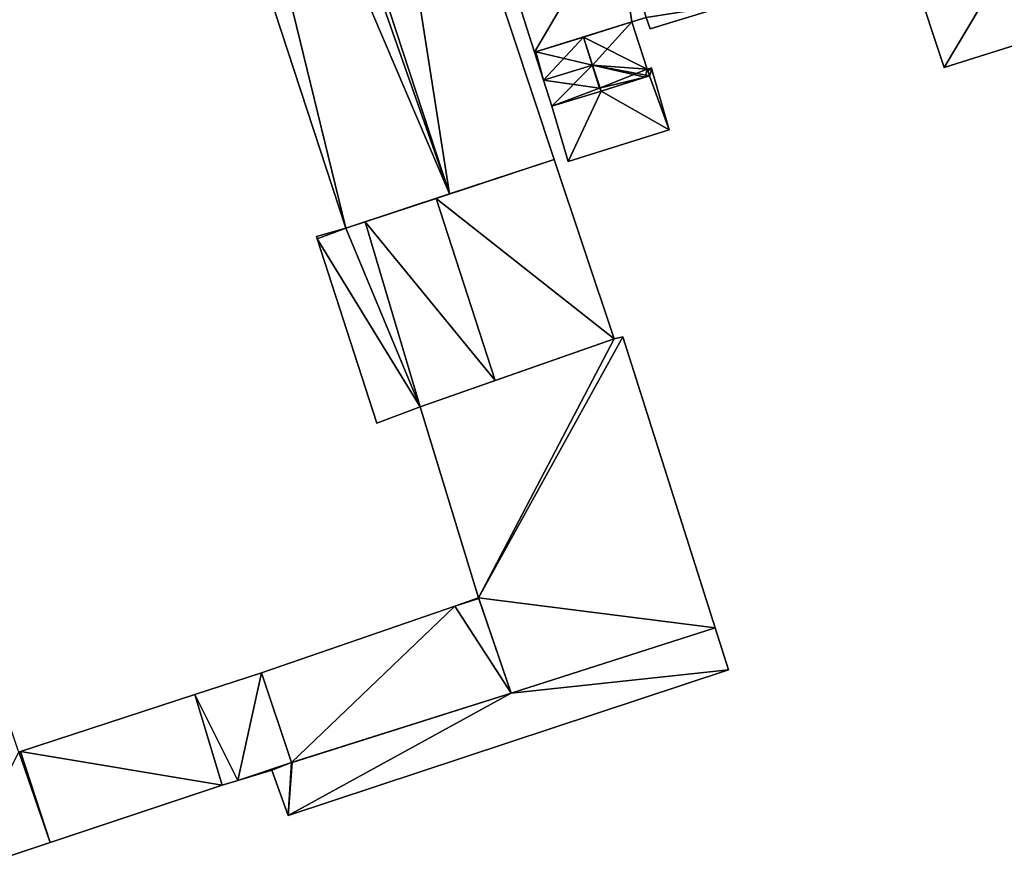
# Model space of a CAD drawing. Units: metres. Extents: x 73117 to 73765, y 352484 to 353000.
# Drawn here: x 73602 to 73654, y 352502 to 352547 of the extents above; entities that cross this region are included whole.
import ezdxf

# ---------------------------------------------------------------- set-up
doc = ezdxf.new("R2010")
doc.units = ezdxf.units.M
for name, color, linetype in [('FacadeFaces', 253, 'Continuous'), ('FloorBoundary', 4, 'Continuous'), ('FloorFaces', 253, 'Continuous'), ('OuterEaves', 4, 'Continuous'), ('RoofFaces', 24, 'Continuous'), ('RoofLines', 2, 'Continuous')]:
    doc.layers.add(name, color=color, linetype=linetype)

msp = doc.modelspace()

# ---------------------------------------------------------------- linework, layer by layer
at = {"layer": 'FacadeFaces'}
for points in [[(73630.347, 352539.301, 258.832), (73619.357, 352572.465, 255.147), (73619.357, 352572.465, 258.863), (73630.347, 352539.301, 258.832)], [(73630.347, 352539.301, 255.147), (73619.357, 352572.465, 255.147), (73630.347, 352539.301, 258.832), (73630.347, 352539.301, 255.147)], [(73608.467, 352568.975, 258.846), (73619.378, 352535.678, 255.147), (73619.378, 352535.678, 258.846), (73608.467, 352568.975, 258.846)], [(73608.467, 352568.975, 255.147), (73619.378, 352535.678, 255.147), (73608.467, 352568.975, 258.846), (73608.467, 352568.975, 255.147)], [(73625.947, 352555.52, 258.133), (73629.318, 352544.942, 255.208), (73629.318, 352544.942, 258.133), (73625.947, 352555.52, 258.133)], [(73625.947, 352555.52, 255.208), (73629.318, 352544.942, 255.208), (73625.947, 352555.52, 258.133), (73625.947, 352555.52, 255.208)], [(73647.772, 352553.568, 259.583), (73647.772, 352553.568, 255.125), (73650.895, 352544.14, 259.565), (73647.772, 352553.568, 259.583)], [(73647.772, 352553.568, 255.125), (73650.895, 352544.14, 255.125), (73650.895, 352544.14, 259.565), (73647.772, 352553.568, 255.125)], [(73650.895, 352544.14, 259.565), (73661.885, 352547.607, 255.125), (73661.885, 352547.607, 262.096), (73650.895, 352544.14, 259.565)], [(73650.895, 352544.14, 259.565), (73650.895, 352544.14, 255.125), (73661.885, 352547.607, 255.125), (73650.895, 352544.14, 259.565)], [(73635.409, 352546.182, 258.429), (73635.409, 352546.182, 255.25), (73639.666, 352547.481, 257.921), (73635.409, 352546.182, 258.429)], [(73635.409, 352546.182, 255.25), (73639.666, 352547.481, 255.25), (73639.666, 352547.481, 257.921), (73635.409, 352546.182, 255.25)], [(73629.318, 352544.942, 258.133), (73634.443, 352546.542, 255.208), (73634.443, 352546.542, 258.133), (73629.318, 352544.942, 258.133)], [(73629.318, 352544.942, 255.208), (73634.443, 352546.542, 255.208), (73629.318, 352544.942, 258.133), (73629.318, 352544.942, 255.208)], [(73634.443, 352546.542, 257.981), (73631.888, 352545.744, 255.388), (73631.888, 352545.744, 258.142), (73634.443, 352546.542, 257.981)], [(73634.443, 352546.542, 255.388), (73631.888, 352545.744, 255.388), (73634.443, 352546.542, 257.981), (73634.443, 352546.542, 255.388)], [(73634.443, 352546.542, 258.133), (73634.443, 352546.542, 255.208), (73635.2, 352546.78, 258.133), (73634.443, 352546.542, 258.133)], [(73635.2, 352546.78, 258.133), (73634.443, 352546.542, 255.208), (73635.2, 352546.78, 255.208), (73635.2, 352546.78, 258.133)], [(73635.254, 352544.053, 257.98), (73634.443, 352546.542, 255.388), (73634.443, 352546.542, 257.981), (73635.254, 352544.053, 257.98)], [(73635.254, 352544.053, 255.388), (73634.443, 352546.542, 255.388), (73635.254, 352544.053, 257.98), (73635.254, 352544.053, 255.388)], [(73635.2, 352546.78, 258.432), (73635.2, 352546.78, 255.25), (73635.409, 352546.182, 258.429), (73635.2, 352546.78, 258.432)], [(73635.409, 352546.182, 258.429), (73635.2, 352546.78, 255.25), (73635.409, 352546.182, 255.25), (73635.409, 352546.182, 258.429)], [(73631.888, 352545.744, 258.142), (73631.888, 352545.744, 255.388), (73629.385, 352544.963, 257.984), (73631.888, 352545.744, 258.142)], [(73629.385, 352544.963, 257.984), (73631.888, 352545.744, 255.388), (73629.385, 352544.963, 255.388), (73629.385, 352544.963, 257.984)], [(73629.385, 352544.963, 257.984), (73629.318, 352544.942, 255.388), (73629.318, 352544.942, 257.984), (73629.385, 352544.963, 257.984)], [(73629.385, 352544.963, 255.388), (73629.318, 352544.942, 255.388), (73629.385, 352544.963, 257.984), (73629.385, 352544.963, 255.388)], [(73629.318, 352544.942, 257.984), (73629.788, 352543.47, 255.388), (73629.788, 352543.47, 258.142), (73629.318, 352544.942, 257.984)], [(73629.318, 352544.942, 255.388), (73629.788, 352543.47, 255.388), (73629.318, 352544.942, 257.984), (73629.318, 352544.942, 255.388)], [(73635.472, 352544.129, 258.519), (73635.254, 352544.053, 255.302), (73635.254, 352544.053, 258.525), (73635.472, 352544.129, 258.519)], [(73635.472, 352544.129, 255.302), (73635.254, 352544.053, 255.302), (73635.472, 352544.129, 258.519), (73635.472, 352544.129, 255.302)], [(73635.254, 352544.053, 258.525), (73635.281, 352543.976, 255.302), (73635.281, 352543.976, 258.595), (73635.254, 352544.053, 258.525)], [(73635.254, 352544.053, 255.302), (73635.281, 352543.976, 255.302), (73635.254, 352544.053, 258.525), (73635.254, 352544.053, 255.302)], [(73635.375, 352543.703, 257.979), (73635.254, 352544.053, 255.388), (73635.254, 352544.053, 257.98), (73635.375, 352543.703, 257.979)], [(73635.375, 352543.703, 255.388), (73635.254, 352544.053, 255.388), (73635.375, 352543.703, 257.979), (73635.375, 352543.703, 255.388)], [(73635.281, 352543.976, 258.595), (73635.375, 352543.703, 255.302), (73635.375, 352543.703, 258.841), (73635.281, 352543.976, 258.595)], [(73635.281, 352543.976, 255.302), (73635.375, 352543.703, 255.302), (73635.281, 352543.976, 258.595), (73635.281, 352543.976, 255.302)], [(73635.496, 352544.043, 258.595), (73635.496, 352544.043, 255.302), (73635.472, 352544.129, 258.519), (73635.496, 352544.043, 258.595)], [(73635.472, 352544.129, 258.519), (73635.496, 352544.043, 255.302), (73635.472, 352544.129, 255.302), (73635.472, 352544.129, 258.519)], [(73636.398, 352540.855, 261.424), (73636.398, 352540.855, 255.302), (73635.496, 352544.043, 258.595), (73636.398, 352540.855, 261.424)], [(73636.398, 352540.855, 255.302), (73635.496, 352544.043, 255.302), (73635.496, 352544.043, 258.595), (73636.398, 352540.855, 255.302)], [(73629.788, 352543.47, 258.142), (73629.788, 352543.47, 255.388), (73630.223, 352542.104, 257.996), (73629.788, 352543.47, 258.142)], [(73629.788, 352543.47, 255.388), (73630.223, 352542.104, 255.388), (73630.223, 352542.104, 257.996), (73629.788, 352543.47, 255.388)], [(73635.375, 352543.703, 258.841), (73632.827, 352542.891, 255.302), (73632.827, 352542.891, 258.851), (73635.375, 352543.703, 258.841)], [(73635.375, 352543.703, 255.302), (73632.827, 352542.891, 255.302), (73635.375, 352543.703, 258.841), (73635.375, 352543.703, 255.302)], [(73632.827, 352542.891, 257.993), (73635.134, 352543.626, 255.388), (73635.134, 352543.626, 257.995), (73632.827, 352542.891, 257.993)], [(73632.827, 352542.891, 255.388), (73635.134, 352543.626, 255.388), (73632.827, 352542.891, 257.993), (73632.827, 352542.891, 255.388)], [(73635.134, 352543.626, 257.995), (73635.134, 352543.626, 255.388), (73635.375, 352543.703, 257.979), (73635.134, 352543.626, 257.995)], [(73635.134, 352543.626, 255.388), (73635.375, 352543.703, 255.388), (73635.375, 352543.703, 257.979), (73635.134, 352543.626, 255.388)], [(73632.73, 352543.049, 258.697), (73630.223, 352542.104, 255.302), (73630.223, 352542.104, 258.825), (73632.73, 352543.049, 258.697)], [(73632.73, 352543.049, 255.302), (73630.223, 352542.104, 255.302), (73632.73, 352543.049, 258.697), (73632.73, 352543.049, 255.302)], [(73630.223, 352542.104, 257.996), (73632.73, 352543.049, 255.388), (73632.73, 352543.049, 258.012), (73630.223, 352542.104, 257.996)], [(73630.223, 352542.104, 255.388), (73632.73, 352543.049, 255.388), (73630.223, 352542.104, 257.996), (73630.223, 352542.104, 255.388)], [(73632.827, 352542.891, 258.851), (73632.827, 352542.891, 255.302), (73632.73, 352543.049, 258.697), (73632.827, 352542.891, 258.851)], [(73632.827, 352542.891, 255.302), (73632.73, 352543.049, 255.302), (73632.73, 352543.049, 258.697), (73632.827, 352542.891, 255.302)], [(73632.73, 352543.049, 258.012), (73632.73, 352543.049, 255.388), (73632.827, 352542.891, 257.993), (73632.73, 352543.049, 258.012)], [(73632.73, 352543.049, 255.388), (73632.827, 352542.891, 255.388), (73632.827, 352542.891, 257.993), (73632.73, 352543.049, 255.388)], [(73630.223, 352542.104, 258.825), (73631.083, 352539.185, 255.302), (73631.083, 352539.185, 261.424), (73630.223, 352542.104, 258.825)], [(73630.223, 352542.104, 255.302), (73631.083, 352539.185, 255.302), (73630.223, 352542.104, 258.825), (73630.223, 352542.104, 255.302)], [(73631.083, 352539.185, 261.424), (73636.398, 352540.855, 255.302), (73636.398, 352540.855, 261.424), (73631.083, 352539.185, 261.424)], [(73631.083, 352539.185, 255.302), (73636.398, 352540.855, 255.302), (73631.083, 352539.185, 261.424), (73631.083, 352539.185, 255.302)], [(73630.347, 352539.301, 259.286), (73624.125, 352537.246, 255.106), (73624.125, 352537.246, 261.123), (73630.347, 352539.301, 259.286)], [(73630.347, 352539.301, 255.106), (73624.125, 352537.246, 255.106), (73630.347, 352539.301, 259.286), (73630.347, 352539.301, 255.106)], [(73624.838, 352537.481, 260.408), (73624.838, 352537.481, 255.147), (73630.347, 352539.301, 258.832), (73624.838, 352537.481, 260.408)], [(73624.838, 352537.481, 255.147), (73630.347, 352539.301, 255.147), (73630.347, 352539.301, 258.832), (73624.838, 352537.481, 255.147)], [(73633.499, 352529.837, 259.263), (73630.347, 352539.301, 255.106), (73630.347, 352539.301, 259.286), (73633.499, 352529.837, 259.263)], [(73633.499, 352529.837, 255.106), (73630.347, 352539.301, 255.106), (73633.499, 352529.837, 259.263), (73633.499, 352529.837, 255.106)], [(73619.378, 352535.678, 258.846), (73624.838, 352537.481, 255.147), (73624.838, 352537.481, 260.408), (73619.378, 352535.678, 258.846)], [(73619.378, 352535.678, 255.147), (73624.838, 352537.481, 255.147), (73619.378, 352535.678, 258.846), (73619.378, 352535.678, 255.147)], [(73624.125, 352537.246, 261.123), (73624.125, 352537.246, 255.106), (73620.397, 352536.015, 260.022), (73624.125, 352537.246, 261.123)], [(73624.125, 352537.246, 255.106), (73620.397, 352536.015, 255.106), (73620.397, 352536.015, 260.022), (73624.125, 352537.246, 255.106)], [(73619.378, 352535.678, 259.722), (73619.378, 352535.678, 255.106), (73617.825, 352535.229, 259.269), (73619.378, 352535.678, 259.722)], [(73617.825, 352535.229, 259.269), (73619.378, 352535.678, 255.106), (73617.825, 352535.229, 255.106), (73617.825, 352535.229, 259.269)], [(73620.397, 352536.015, 260.022), (73620.397, 352536.015, 255.106), (73619.378, 352535.678, 259.722), (73620.397, 352536.015, 260.022)], [(73620.397, 352536.015, 255.106), (73619.378, 352535.678, 255.106), (73619.378, 352535.678, 259.722), (73620.397, 352536.015, 255.106)], [(73617.825, 352535.229, 259.269), (73617.862, 352535.115, 255.106), (73617.862, 352535.115, 259.269), (73617.825, 352535.229, 259.269)], [(73617.825, 352535.229, 255.106), (73617.862, 352535.115, 255.106), (73617.825, 352535.229, 259.269), (73617.825, 352535.229, 255.106)], [(73617.862, 352535.115, 259.269), (73621.005, 352525.404, 255.106), (73621.005, 352525.404, 259.269), (73617.862, 352535.115, 259.269)], [(73617.862, 352535.115, 255.106), (73621.005, 352525.404, 255.106), (73617.862, 352535.115, 259.269), (73617.862, 352535.115, 255.106)], [(73633.967, 352529.957, 259.389), (73633.499, 352529.837, 254.933), (73633.499, 352529.837, 259.389), (73633.967, 352529.957, 259.389)], [(73633.967, 352529.957, 254.933), (73633.499, 352529.837, 254.933), (73633.967, 352529.957, 259.389), (73633.967, 352529.957, 254.933)], [(73638.832, 352514.623, 259.389), (73633.967, 352529.957, 254.933), (73633.967, 352529.957, 259.389), (73638.832, 352514.623, 259.389)], [(73638.832, 352514.623, 254.933), (73633.967, 352529.957, 254.933), (73638.832, 352514.623, 259.389), (73638.832, 352514.623, 254.933)], [(73633.499, 352529.837, 259.389), (73623.288, 352526.258, 254.933), (73623.288, 352526.258, 259.389), (73633.499, 352529.837, 259.389)], [(73633.499, 352529.837, 254.933), (73623.288, 352526.258, 254.933), (73633.499, 352529.837, 259.389), (73633.499, 352529.837, 254.933)], [(73627.234, 352527.641, 261.123), (73627.234, 352527.641, 255.106), (73633.499, 352529.837, 259.263), (73627.234, 352527.641, 261.123)], [(73627.234, 352527.641, 255.106), (73633.499, 352529.837, 255.106), (73633.499, 352529.837, 259.263), (73627.234, 352527.641, 255.106)], [(73623.288, 352526.258, 259.951), (73627.234, 352527.641, 255.106), (73627.234, 352527.641, 261.123), (73623.288, 352526.258, 259.951)], [(73623.288, 352526.258, 255.106), (73627.234, 352527.641, 255.106), (73623.288, 352526.258, 259.951), (73623.288, 352526.258, 255.106)], [(73621.005, 352525.404, 259.269), (73623.288, 352526.258, 255.106), (73623.288, 352526.258, 259.951), (73621.005, 352525.404, 259.269)], [(73621.005, 352525.404, 255.106), (73623.288, 352526.258, 255.106), (73621.005, 352525.404, 259.269), (73621.005, 352525.404, 255.106)], [(73623.288, 352526.258, 259.389), (73626.368, 352516.198, 254.933), (73626.368, 352516.198, 259.389), (73623.288, 352526.258, 259.389)], [(73623.288, 352526.258, 254.933), (73626.368, 352516.198, 254.933), (73623.288, 352526.258, 259.389), (73623.288, 352526.258, 254.933)], [(73626.368, 352516.198, 261.613), (73625.109, 352515.764, 254.967), (73625.109, 352515.764, 261.619), (73626.368, 352516.198, 261.613)], [(73626.368, 352516.198, 254.967), (73625.109, 352515.764, 254.967), (73626.368, 352516.198, 261.613), (73626.368, 352516.198, 254.967)], [(73626.368, 352516.198, 259.389), (73626.368, 352516.198, 254.933), (73628.08, 352511.169, 259.389), (73626.368, 352516.198, 259.389)], [(73628.08, 352511.169, 259.389), (73626.368, 352516.198, 254.933), (73628.08, 352511.169, 254.933), (73628.08, 352511.169, 259.389)], [(73626.379, 352516.165, 261.619), (73626.379, 352516.165, 254.967), (73626.368, 352516.198, 261.613), (73626.379, 352516.165, 261.619)], [(73626.379, 352516.165, 254.967), (73626.368, 352516.198, 254.967), (73626.368, 352516.198, 261.613), (73626.379, 352516.165, 254.967)], [(73628.08, 352511.169, 262.57), (73628.08, 352511.169, 254.967), (73626.379, 352516.165, 261.619), (73628.08, 352511.169, 262.57)], [(73628.08, 352511.169, 254.967), (73626.379, 352516.165, 254.967), (73626.379, 352516.165, 261.619), (73628.08, 352511.169, 254.967)], [(73625.109, 352515.764, 261.619), (73614.934, 352512.253, 254.967), (73614.934, 352512.253, 261.671), (73625.109, 352515.764, 261.619)], [(73625.109, 352515.764, 261.619), (73625.109, 352515.764, 254.967), (73614.934, 352512.253, 254.967), (73625.109, 352515.764, 261.619)], [(73628.08, 352511.169, 259.389), (73638.832, 352514.623, 254.933), (73638.832, 352514.623, 259.389), (73628.08, 352511.169, 259.389)], [(73628.08, 352511.169, 254.933), (73638.832, 352514.623, 254.933), (73628.08, 352511.169, 259.389), (73628.08, 352511.169, 254.933)], [(73638.832, 352514.623, 262.568), (73638.832, 352514.623, 254.873), (73628.08, 352511.169, 262.556), (73638.832, 352514.623, 262.568)], [(73638.832, 352514.623, 254.873), (73628.08, 352511.169, 254.873), (73628.08, 352511.169, 262.556), (73638.832, 352514.623, 254.873)], [(73639.535, 352512.403, 262.976), (73639.535, 352512.403, 254.873), (73638.832, 352514.623, 262.568), (73639.535, 352512.403, 262.976)], [(73639.535, 352512.403, 254.873), (73638.832, 352514.623, 254.873), (73638.832, 352514.623, 262.568), (73639.535, 352512.403, 254.873)], [(73616.326, 352504.728, 262.987), (73616.326, 352504.728, 254.873), (73639.535, 352512.403, 262.976), (73616.326, 352504.728, 262.987)], [(73616.326, 352504.728, 254.873), (73639.535, 352512.403, 254.873), (73639.535, 352512.403, 262.976), (73616.326, 352504.728, 254.873)], [(73614.934, 352512.253, 261.658), (73614.934, 352512.253, 254.873), (73611.414, 352511.108, 261.656), (73614.934, 352512.253, 261.658)], [(73611.414, 352511.108, 261.656), (73614.934, 352512.253, 254.873), (73611.414, 352511.108, 254.873), (73611.414, 352511.108, 261.656)], [(73616.504, 352507.515, 262.532), (73616.504, 352507.515, 254.873), (73614.934, 352512.253, 261.658), (73616.504, 352507.515, 262.532)], [(73616.504, 352507.515, 254.873), (73614.934, 352512.253, 254.873), (73614.934, 352512.253, 261.658), (73616.504, 352507.515, 254.873)], [(73614.934, 352512.253, 261.671), (73616.504, 352507.515, 254.967), (73616.504, 352507.515, 262.57), (73614.934, 352512.253, 261.671)], [(73614.934, 352512.253, 254.967), (73616.504, 352507.515, 254.967), (73614.934, 352512.253, 261.671), (73614.934, 352512.253, 254.967)], [(73611.414, 352511.108, 262.121), (73611.414, 352511.108, 255.135), (73602.239, 352508.109, 262.116), (73611.414, 352511.108, 262.121)], [(73611.414, 352511.108, 255.135), (73602.239, 352508.109, 255.135), (73602.239, 352508.109, 262.116), (73611.414, 352511.108, 255.135)], [(73612.863, 352506.331, 262.598), (73612.863, 352506.331, 255.135), (73611.414, 352511.108, 262.121), (73612.863, 352506.331, 262.598)], [(73612.863, 352506.331, 255.135), (73611.414, 352511.108, 255.135), (73611.414, 352511.108, 262.121), (73612.863, 352506.331, 255.135)], [(73611.414, 352511.108, 261.656), (73612.863, 352506.331, 254.873), (73612.863, 352506.331, 262.531), (73611.414, 352511.108, 261.656)], [(73611.414, 352511.108, 254.873), (73612.863, 352506.331, 254.873), (73611.414, 352511.108, 261.656), (73611.414, 352511.108, 254.873)], [(73616.504, 352507.515, 262.57), (73628.08, 352511.169, 254.967), (73628.08, 352511.169, 262.57), (73616.504, 352507.515, 262.57)], [(73616.504, 352507.515, 254.967), (73628.08, 352511.169, 254.967), (73616.504, 352507.515, 262.57), (73616.504, 352507.515, 254.967)], [(73628.08, 352511.169, 262.556), (73628.08, 352511.169, 254.873), (73616.545, 352507.528, 262.532), (73628.08, 352511.169, 262.556)], [(73628.08, 352511.169, 254.873), (73616.545, 352507.528, 254.873), (73616.545, 352507.528, 262.532), (73628.08, 352511.169, 254.873)], [(73602.239, 352508.109, 262.116), (73602.144, 352508.078, 255.135), (73602.144, 352508.078, 262.117), (73602.239, 352508.109, 262.116)], [(73602.239, 352508.109, 255.135), (73602.144, 352508.078, 255.135), (73602.239, 352508.109, 262.116), (73602.239, 352508.109, 255.135)], [(73613.678, 352506.576, 262.534), (73615.467, 352507.114, 254.873), (73615.467, 352507.114, 262.543), (73613.678, 352506.576, 262.534)], [(73613.678, 352506.576, 254.873), (73615.467, 352507.114, 254.873), (73613.678, 352506.576, 262.534), (73613.678, 352506.576, 254.873)], [(73615.467, 352507.114, 262.543), (73616.326, 352504.728, 254.873), (73616.326, 352504.728, 262.987), (73615.467, 352507.114, 262.543)], [(73615.467, 352507.114, 254.873), (73616.326, 352504.728, 254.873), (73615.467, 352507.114, 262.543), (73615.467, 352507.114, 254.873)], [(73616.545, 352507.528, 262.532), (73616.545, 352507.528, 254.873), (73616.504, 352507.515, 262.532), (73616.545, 352507.528, 262.532)], [(73616.545, 352507.528, 254.873), (73616.504, 352507.515, 254.873), (73616.504, 352507.515, 262.532), (73616.545, 352507.528, 254.873)], [(73612.863, 352506.331, 262.531), (73613.678, 352506.576, 254.873), (73613.678, 352506.576, 262.534), (73612.863, 352506.331, 262.531)], [(73612.863, 352506.331, 254.873), (73613.678, 352506.576, 254.873), (73612.863, 352506.331, 262.531), (73612.863, 352506.331, 254.873)], [(73603.803, 352503.306, 262.598), (73612.863, 352506.331, 255.135), (73612.863, 352506.331, 262.598), (73603.803, 352503.306, 262.598)], [(73603.803, 352503.306, 255.135), (73612.863, 352506.331, 255.135), (73603.803, 352503.306, 262.598), (73603.803, 352503.306, 255.135)], [(73598.94, 352501.683, 262.598), (73603.803, 352503.306, 255.135), (73603.803, 352503.306, 262.598), (73598.94, 352501.683, 262.598)], [(73598.94, 352501.683, 255.135), (73603.803, 352503.306, 255.135), (73598.94, 352501.683, 262.598), (73598.94, 352501.683, 255.135)]]:
    msp.add_3dface(points, dxfattribs=at)
at = {"layer": 'FloorBoundary'}
for points in [[(73608.442, 352569.05, 255.147), (73608.467, 352568.975, 255.147), (73619.378, 352535.678, 255.147), (73624.838, 352537.481, 255.147), (73630.347, 352539.301, 255.147), (73619.357, 352572.465, 255.147), (73613.93, 352570.767, 255.147), (73613.21, 352570.542, 255.147), (73611.034, 352569.861, 255.147), (73608.442, 352569.05, 255.147)], [(73635.2, 352546.78, 255.208), (73633.585, 352552.216, 255.208), (73632.023, 352557.473, 255.208), (73625.947, 352555.52, 255.208), (73629.318, 352544.942, 255.208), (73634.443, 352546.542, 255.208), (73635.2, 352546.78, 255.208)], [(73661.885, 352547.607, 255.125), (73658.64, 352557.132, 255.125), (73647.772, 352553.568, 255.125), (73650.895, 352544.14, 255.125), (73661.885, 352547.607, 255.125)], [(73635.409, 352546.182, 255.25), (73639.666, 352547.481, 255.25), (73637.824, 352553.383, 255.25), (73633.585, 352552.216, 255.25), (73635.2, 352546.78, 255.25), (73635.409, 352546.182, 255.25)], [(73629.385, 352544.963, 255.388), (73629.318, 352544.942, 255.388), (73629.788, 352543.47, 255.388), (73630.223, 352542.104, 255.388), (73632.73, 352543.049, 255.388), (73632.827, 352542.891, 255.388), (73635.134, 352543.626, 255.388), (73635.375, 352543.703, 255.388), (73635.254, 352544.053, 255.388), (73634.443, 352546.542, 255.388), (73631.888, 352545.744, 255.388), (73629.385, 352544.963, 255.388)], [(73635.472, 352544.129, 255.302), (73635.254, 352544.053, 255.302), (73635.281, 352543.976, 255.302), (73635.375, 352543.703, 255.302), (73632.827, 352542.891, 255.302), (73632.73, 352543.049, 255.302), (73630.223, 352542.104, 255.302), (73631.083, 352539.185, 255.302), (73636.398, 352540.855, 255.302), (73635.496, 352544.043, 255.302), (73635.472, 352544.129, 255.302)], [(73617.825, 352535.229, 255.106), (73617.862, 352535.115, 255.106), (73621.005, 352525.404, 255.106), (73623.288, 352526.258, 255.106), (73627.234, 352527.641, 255.106), (73633.499, 352529.837, 255.106), (73630.347, 352539.301, 255.106), (73624.125, 352537.246, 255.106), (73620.397, 352536.015, 255.106), (73619.378, 352535.678, 255.106), (73617.825, 352535.229, 255.106)], [(73628.08, 352511.169, 254.933), (73638.832, 352514.623, 254.933), (73633.967, 352529.957, 254.933), (73633.499, 352529.837, 254.933), (73623.288, 352526.258, 254.933), (73626.368, 352516.198, 254.933), (73628.08, 352511.169, 254.933)], [(73614.934, 352512.253, 254.967), (73616.504, 352507.515, 254.967), (73628.08, 352511.169, 254.967), (73626.379, 352516.165, 254.967), (73626.368, 352516.198, 254.967), (73625.109, 352515.764, 254.967), (73614.934, 352512.253, 254.967)], [(73597.54, 352514.386, 255.135), (73595.079, 352513.546, 255.135), (73597.35, 352506.57, 255.135), (73598.94, 352501.683, 255.135), (73603.803, 352503.306, 255.135), (73612.863, 352506.331, 255.135), (73611.414, 352511.108, 255.135), (73602.239, 352508.109, 255.135), (73602.144, 352508.078, 255.135), (73602.116, 352508.161, 255.135), (73600.227, 352513.777, 255.135), (73597.944, 352513.035, 255.135), (73597.54, 352514.386, 255.135)], [(73611.414, 352511.108, 254.873), (73612.863, 352506.331, 254.873), (73613.678, 352506.576, 254.873), (73615.467, 352507.114, 254.873), (73616.326, 352504.728, 254.873), (73639.535, 352512.403, 254.873), (73638.832, 352514.623, 254.873), (73628.08, 352511.169, 254.873), (73616.545, 352507.528, 254.873), (73616.504, 352507.515, 254.873), (73614.934, 352512.253, 254.873), (73611.414, 352511.108, 254.873)]]:
    msp.add_polyline3d(points, dxfattribs=at)
at = {"layer": 'FloorFaces'}
for points in [[(73624.838, 352537.481, 255.147), (73613.93, 352570.767, 255.147), (73619.357, 352572.465, 255.147), (73624.838, 352537.481, 255.147)], [(73624.838, 352537.481, 255.147), (73619.357, 352572.465, 255.147), (73630.347, 352539.301, 255.147), (73624.838, 352537.481, 255.147)], [(73624.838, 352537.481, 255.147), (73611.034, 352569.861, 255.147), (73613.21, 352570.542, 255.147), (73624.838, 352537.481, 255.147)], [(73624.838, 352537.481, 255.147), (73613.21, 352570.542, 255.147), (73613.93, 352570.767, 255.147), (73624.838, 352537.481, 255.147)], [(73608.467, 352568.975, 255.147), (73611.034, 352569.861, 255.147), (73619.378, 352535.678, 255.147), (73608.467, 352568.975, 255.147)], [(73619.378, 352535.678, 255.147), (73611.034, 352569.861, 255.147), (73624.838, 352537.481, 255.147), (73619.378, 352535.678, 255.147)], [(73658.64, 352557.132, 255.125), (73650.895, 352544.14, 255.125), (73647.772, 352553.568, 255.125), (73658.64, 352557.132, 255.125)], [(73661.885, 352547.607, 255.125), (73650.895, 352544.14, 255.125), (73658.64, 352557.132, 255.125), (73661.885, 352547.607, 255.125)], [(73633.585, 352552.216, 255.208), (73629.318, 352544.942, 255.208), (73625.947, 352555.52, 255.208), (73633.585, 352552.216, 255.208)], [(73633.585, 352552.216, 255.208), (73634.443, 352546.542, 255.208), (73629.318, 352544.942, 255.208), (73633.585, 352552.216, 255.208)], [(73635.2, 352546.78, 255.208), (73634.443, 352546.542, 255.208), (73633.585, 352552.216, 255.208), (73635.2, 352546.78, 255.208)], [(73635.409, 352546.182, 255.25), (73635.2, 352546.78, 255.25), (73639.666, 352547.481, 255.25), (73635.409, 352546.182, 255.25)], [(73635.254, 352544.053, 255.388), (73631.888, 352545.744, 255.388), (73634.443, 352546.542, 255.388), (73635.254, 352544.053, 255.388)], [(73629.385, 352544.963, 255.388), (73631.888, 352545.744, 255.388), (73629.788, 352543.47, 255.388), (73629.385, 352544.963, 255.388)], [(73629.788, 352543.47, 255.388), (73631.888, 352545.744, 255.388), (73632.73, 352543.049, 255.388), (73629.788, 352543.47, 255.388)], [(73632.73, 352543.049, 255.388), (73631.888, 352545.744, 255.388), (73635.254, 352544.053, 255.388), (73632.73, 352543.049, 255.388)], [(73629.385, 352544.963, 255.388), (73629.788, 352543.47, 255.388), (73629.318, 352544.942, 255.388), (73629.385, 352544.963, 255.388)], [(73632.73, 352543.049, 255.388), (73635.254, 352544.053, 255.388), (73635.134, 352543.626, 255.388), (73632.73, 352543.049, 255.388)], [(73635.134, 352543.626, 255.388), (73635.254, 352544.053, 255.388), (73635.375, 352543.703, 255.388), (73635.134, 352543.626, 255.388)], [(73635.472, 352544.129, 255.302), (73635.496, 352544.043, 255.302), (73635.254, 352544.053, 255.302), (73635.472, 352544.129, 255.302)], [(73635.254, 352544.053, 255.302), (73635.496, 352544.043, 255.302), (73635.281, 352543.976, 255.302), (73635.254, 352544.053, 255.302)], [(73635.281, 352543.976, 255.302), (73635.496, 352544.043, 255.302), (73635.375, 352543.703, 255.302), (73635.281, 352543.976, 255.302)], [(73635.375, 352543.703, 255.302), (73635.496, 352544.043, 255.302), (73636.398, 352540.855, 255.302), (73635.375, 352543.703, 255.302)], [(73629.788, 352543.47, 255.388), (73632.73, 352543.049, 255.388), (73630.223, 352542.104, 255.388), (73629.788, 352543.47, 255.388)], [(73632.73, 352543.049, 255.388), (73635.134, 352543.626, 255.388), (73632.827, 352542.891, 255.388), (73632.73, 352543.049, 255.388)], [(73635.375, 352543.703, 255.302), (73636.398, 352540.855, 255.302), (73632.827, 352542.891, 255.302), (73635.375, 352543.703, 255.302)], [(73632.827, 352542.891, 255.302), (73630.223, 352542.104, 255.302), (73632.73, 352543.049, 255.302), (73632.827, 352542.891, 255.302)], [(73632.827, 352542.891, 255.302), (73631.083, 352539.185, 255.302), (73630.223, 352542.104, 255.302), (73632.827, 352542.891, 255.302)], [(73632.827, 352542.891, 255.302), (73636.398, 352540.855, 255.302), (73631.083, 352539.185, 255.302), (73632.827, 352542.891, 255.302)], [(73633.499, 352529.837, 255.106), (73624.125, 352537.246, 255.106), (73630.347, 352539.301, 255.106), (73633.499, 352529.837, 255.106)], [(73627.234, 352527.641, 255.106), (73620.397, 352536.015, 255.106), (73624.125, 352537.246, 255.106), (73627.234, 352527.641, 255.106)], [(73627.234, 352527.641, 255.106), (73624.125, 352537.246, 255.106), (73633.499, 352529.837, 255.106), (73627.234, 352527.641, 255.106)], [(73617.825, 352535.229, 255.106), (73619.378, 352535.678, 255.106), (73617.862, 352535.115, 255.106), (73617.825, 352535.229, 255.106)], [(73617.862, 352535.115, 255.106), (73619.378, 352535.678, 255.106), (73623.288, 352526.258, 255.106), (73617.862, 352535.115, 255.106)], [(73623.288, 352526.258, 255.106), (73619.378, 352535.678, 255.106), (73620.397, 352536.015, 255.106), (73623.288, 352526.258, 255.106)], [(73623.288, 352526.258, 255.106), (73620.397, 352536.015, 255.106), (73627.234, 352527.641, 255.106), (73623.288, 352526.258, 255.106)], [(73617.862, 352535.115, 255.106), (73623.288, 352526.258, 255.106), (73621.005, 352525.404, 255.106), (73617.862, 352535.115, 255.106)], [(73638.832, 352514.623, 254.933), (73626.368, 352516.198, 254.933), (73633.967, 352529.957, 254.933), (73638.832, 352514.623, 254.933)], [(73633.967, 352529.957, 254.933), (73626.368, 352516.198, 254.933), (73633.499, 352529.837, 254.933), (73633.967, 352529.957, 254.933)], [(73633.499, 352529.837, 254.933), (73626.368, 352516.198, 254.933), (73623.288, 352526.258, 254.933), (73633.499, 352529.837, 254.933)], [(73626.379, 352516.165, 254.967), (73625.109, 352515.764, 254.967), (73626.368, 352516.198, 254.967), (73626.379, 352516.165, 254.967)], [(73628.08, 352511.169, 254.967), (73625.109, 352515.764, 254.967), (73626.379, 352516.165, 254.967), (73628.08, 352511.169, 254.967)], [(73628.08, 352511.169, 254.933), (73626.368, 352516.198, 254.933), (73638.832, 352514.623, 254.933), (73628.08, 352511.169, 254.933)], [(73614.934, 352512.253, 254.967), (73625.109, 352515.764, 254.967), (73616.504, 352507.515, 254.967), (73614.934, 352512.253, 254.967)], [(73616.504, 352507.515, 254.967), (73625.109, 352515.764, 254.967), (73628.08, 352511.169, 254.967), (73616.504, 352507.515, 254.967)], [(73639.535, 352512.403, 254.873), (73628.08, 352511.169, 254.873), (73638.832, 352514.623, 254.873), (73639.535, 352512.403, 254.873)], [(73616.326, 352504.728, 254.873), (73628.08, 352511.169, 254.873), (73639.535, 352512.403, 254.873), (73616.326, 352504.728, 254.873)], [(73611.414, 352511.108, 254.873), (73614.934, 352512.253, 254.873), (73613.678, 352506.576, 254.873), (73611.414, 352511.108, 254.873)], [(73613.678, 352506.576, 254.873), (73614.934, 352512.253, 254.873), (73616.504, 352507.515, 254.873), (73613.678, 352506.576, 254.873)], [(73612.863, 352506.331, 255.135), (73602.239, 352508.109, 255.135), (73611.414, 352511.108, 255.135), (73612.863, 352506.331, 255.135)], [(73611.414, 352511.108, 254.873), (73613.678, 352506.576, 254.873), (73612.863, 352506.331, 254.873), (73611.414, 352511.108, 254.873)], [(73616.326, 352504.728, 254.873), (73616.545, 352507.528, 254.873), (73628.08, 352511.169, 254.873), (73616.326, 352504.728, 254.873)], [(73603.803, 352503.306, 255.135), (73602.144, 352508.078, 255.135), (73602.239, 352508.109, 255.135), (73603.803, 352503.306, 255.135)], [(73603.803, 352503.306, 255.135), (73602.239, 352508.109, 255.135), (73612.863, 352506.331, 255.135), (73603.803, 352503.306, 255.135)], [(73598.94, 352501.683, 255.135), (73602.144, 352508.078, 255.135), (73603.803, 352503.306, 255.135), (73598.94, 352501.683, 255.135)], [(73613.678, 352506.576, 254.873), (73616.504, 352507.515, 254.873), (73615.467, 352507.114, 254.873), (73613.678, 352506.576, 254.873)], [(73615.467, 352507.114, 254.873), (73616.504, 352507.515, 254.873), (73616.326, 352504.728, 254.873), (73615.467, 352507.114, 254.873)], [(73616.326, 352504.728, 254.873), (73616.504, 352507.515, 254.873), (73616.545, 352507.528, 254.873), (73616.326, 352504.728, 254.873)]]:
    msp.add_3dface(points, dxfattribs=at)
at = {"layer": 'OuterEaves'}
for points in [[(73630.347, 352539.301, 258.832), (73619.357, 352572.465, 258.863), (73613.93, 352570.767, 260.408), (73613.21, 352570.542, 260.203), (73611.034, 352569.861, 259.584), (73608.442, 352569.05, 258.846), (73608.467, 352568.975, 258.846), (73619.378, 352535.678, 258.846), (73624.838, 352537.481, 260.408), (73630.347, 352539.301, 258.832)], [(73635.2, 352546.78, 258.133), (73633.585, 352552.216, 258.133), (73632.023, 352557.473, 258.133), (73625.947, 352555.52, 258.133), (73629.318, 352544.942, 258.133), (73634.443, 352546.542, 258.133), (73635.2, 352546.78, 258.133)], [(73661.885, 352547.607, 262.096), (73658.64, 352557.132, 262.096), (73647.772, 352553.568, 259.583), (73650.895, 352544.14, 259.565), (73661.885, 352547.607, 262.096)], [(73635.409, 352546.182, 258.429), (73639.666, 352547.481, 257.921), (73637.824, 352553.383, 257.928), (73633.585, 352552.216, 258.429), (73635.2, 352546.78, 258.432), (73635.409, 352546.182, 258.429)], [(73629.385, 352544.963, 257.984), (73629.318, 352544.942, 257.984), (73629.788, 352543.47, 258.142), (73630.223, 352542.104, 257.996), (73632.73, 352543.049, 258.012), (73632.827, 352542.891, 257.993), (73635.134, 352543.626, 257.995), (73635.375, 352543.703, 257.979), (73635.254, 352544.053, 257.98), (73634.443, 352546.542, 257.981), (73631.888, 352545.744, 258.142), (73629.385, 352544.963, 257.984)], [(73635.472, 352544.129, 258.519), (73635.254, 352544.053, 258.525), (73635.281, 352543.976, 258.595), (73635.375, 352543.703, 258.841), (73632.827, 352542.891, 258.851), (73632.73, 352543.049, 258.697), (73630.223, 352542.104, 258.825), (73631.083, 352539.185, 261.424), (73636.398, 352540.855, 261.424), (73635.496, 352544.043, 258.595), (73635.472, 352544.129, 258.519)], [(73633.499, 352529.837, 259.263), (73630.347, 352539.301, 259.286), (73624.125, 352537.246, 261.123), (73620.397, 352536.015, 260.022), (73619.378, 352535.678, 259.722), (73617.825, 352535.229, 259.269), (73617.862, 352535.115, 259.269), (73621.005, 352525.404, 259.269), (73623.288, 352526.258, 259.951), (73627.234, 352527.641, 261.123), (73633.499, 352529.837, 259.263)], [(73628.08, 352511.169, 259.389), (73638.832, 352514.623, 259.389), (73633.967, 352529.957, 259.389), (73633.499, 352529.837, 259.389), (73623.288, 352526.258, 259.389), (73626.368, 352516.198, 259.389), (73628.08, 352511.169, 259.389)], [(73626.368, 352516.198, 261.613), (73625.109, 352515.764, 261.619), (73614.934, 352512.253, 261.671), (73616.504, 352507.515, 262.57), (73628.08, 352511.169, 262.57), (73626.379, 352516.165, 261.619), (73626.368, 352516.198, 261.613)], [(73611.414, 352511.108, 262.121), (73602.239, 352508.109, 262.116), (73602.144, 352508.078, 262.117), (73602.116, 352508.161, 262.117), (73600.227, 352513.777, 262.122), (73597.944, 352513.035, 262.352), (73597.54, 352514.386, 262.349), (73595.079, 352513.546, 262.598), (73597.35, 352506.57, 262.598), (73598.94, 352501.683, 262.598), (73603.803, 352503.306, 262.598), (73612.863, 352506.331, 262.598), (73611.414, 352511.108, 262.121)], [(73638.832, 352514.623, 262.568), (73628.08, 352511.169, 262.556), (73616.545, 352507.528, 262.532), (73616.504, 352507.515, 262.532), (73614.934, 352512.253, 261.658), (73611.414, 352511.108, 261.656), (73612.863, 352506.331, 262.531), (73613.678, 352506.576, 262.534), (73615.467, 352507.114, 262.543), (73616.326, 352504.728, 262.987), (73639.535, 352512.403, 262.976), (73638.832, 352514.623, 262.568)]]:
    msp.add_polyline3d(points, dxfattribs=at)
at = {"layer": 'RoofFaces'}
for points in [[(73613.93, 352570.767, 260.408), (73624.838, 352537.481, 260.408), (73619.357, 352572.465, 258.863), (73613.93, 352570.767, 260.408)], [(73619.357, 352572.465, 258.863), (73624.838, 352537.481, 260.408), (73630.347, 352539.301, 258.832), (73619.357, 352572.465, 258.863)], [(73611.034, 352569.861, 259.584), (73624.838, 352537.481, 260.408), (73613.21, 352570.542, 260.203), (73611.034, 352569.861, 259.584)], [(73613.21, 352570.542, 260.203), (73624.838, 352537.481, 260.408), (73613.93, 352570.767, 260.408), (73613.21, 352570.542, 260.203)], [(73608.467, 352568.975, 258.846), (73619.378, 352535.678, 258.846), (73611.034, 352569.861, 259.584), (73608.467, 352568.975, 258.846)], [(73619.378, 352535.678, 258.846), (73624.838, 352537.481, 260.408), (73611.034, 352569.861, 259.584), (73619.378, 352535.678, 258.846)], [(73647.772, 352553.568, 259.583), (73650.895, 352544.14, 259.565), (73658.64, 352557.132, 262.096), (73647.772, 352553.568, 259.583)], [(73658.64, 352557.132, 262.096), (73650.895, 352544.14, 259.565), (73661.885, 352547.607, 262.096), (73658.64, 352557.132, 262.096)], [(73625.947, 352555.52, 258.133), (73629.318, 352544.942, 258.133), (73633.585, 352552.216, 258.133), (73625.947, 352555.52, 258.133)], [(73629.318, 352544.942, 258.133), (73634.443, 352546.542, 258.133), (73633.585, 352552.216, 258.133), (73629.318, 352544.942, 258.133)], [(73633.585, 352552.216, 258.133), (73634.443, 352546.542, 258.133), (73635.2, 352546.78, 258.133), (73633.585, 352552.216, 258.133)], [(73639.666, 352547.481, 257.921), (73635.2, 352546.78, 258.432), (73635.409, 352546.182, 258.429), (73639.666, 352547.481, 257.921)], [(73631.888, 352545.744, 258.142), (73632.357, 352544.272, 258.142), (73634.443, 352546.542, 257.981), (73631.888, 352545.744, 258.142)], [(73634.443, 352546.542, 257.981), (73632.357, 352544.272, 258.142), (73635.254, 352544.053, 257.98), (73634.443, 352546.542, 257.981)], [(73629.385, 352544.963, 257.984), (73632.357, 352544.272, 258.142), (73631.888, 352545.744, 258.142), (73629.385, 352544.963, 257.984)], [(73629.318, 352544.942, 257.984), (73629.788, 352543.47, 258.142), (73629.385, 352544.963, 257.984), (73629.318, 352544.942, 257.984)], [(73629.788, 352543.47, 258.142), (73632.357, 352544.272, 258.142), (73629.385, 352544.963, 257.984), (73629.788, 352543.47, 258.142)], [(73630.223, 352542.104, 257.996), (73632.357, 352544.272, 258.142), (73629.788, 352543.47, 258.142), (73630.223, 352542.104, 257.996)], [(73632.73, 352543.049, 258.012), (73632.357, 352544.272, 258.142), (73630.223, 352542.104, 257.996), (73632.73, 352543.049, 258.012)], [(73632.827, 352542.891, 257.993), (73632.357, 352544.272, 258.142), (73632.73, 352543.049, 258.012), (73632.827, 352542.891, 257.993)], [(73635.134, 352543.626, 257.995), (73632.357, 352544.272, 258.142), (73632.827, 352542.891, 257.993), (73635.134, 352543.626, 257.995)], [(73635.375, 352543.703, 257.979), (73632.357, 352544.272, 258.142), (73635.134, 352543.626, 257.995), (73635.375, 352543.703, 257.979)], [(73635.254, 352544.053, 257.98), (73632.357, 352544.272, 258.142), (73635.375, 352543.703, 257.979), (73635.254, 352544.053, 257.98)], [(73635.254, 352544.053, 258.525), (73635.496, 352544.043, 258.595), (73635.472, 352544.129, 258.519), (73635.254, 352544.053, 258.525)], [(73635.281, 352543.976, 258.595), (73635.496, 352544.043, 258.595), (73635.254, 352544.053, 258.525), (73635.281, 352543.976, 258.595)], [(73635.375, 352543.703, 258.841), (73635.496, 352544.043, 258.595), (73635.281, 352543.976, 258.595), (73635.375, 352543.703, 258.841)], [(73636.398, 352540.855, 261.424), (73635.496, 352544.043, 258.595), (73635.375, 352543.703, 258.841), (73636.398, 352540.855, 261.424)], [(73632.827, 352542.891, 258.851), (73636.398, 352540.855, 261.424), (73635.375, 352543.703, 258.841), (73632.827, 352542.891, 258.851)], [(73632.73, 352543.049, 258.697), (73630.223, 352542.104, 258.825), (73632.827, 352542.891, 258.851), (73632.73, 352543.049, 258.697)], [(73630.223, 352542.104, 258.825), (73631.083, 352539.185, 261.424), (73632.827, 352542.891, 258.851), (73630.223, 352542.104, 258.825)], [(73631.083, 352539.185, 261.424), (73636.398, 352540.855, 261.424), (73632.827, 352542.891, 258.851), (73631.083, 352539.185, 261.424)], [(73630.347, 352539.301, 259.286), (73624.125, 352537.246, 261.123), (73633.499, 352529.837, 259.263), (73630.347, 352539.301, 259.286)], [(73620.397, 352536.015, 260.022), (73627.234, 352527.641, 261.123), (73624.125, 352537.246, 261.123), (73620.397, 352536.015, 260.022)], [(73624.125, 352537.246, 261.123), (73627.234, 352527.641, 261.123), (73633.499, 352529.837, 259.263), (73624.125, 352537.246, 261.123)], [(73617.825, 352535.229, 259.269), (73617.862, 352535.115, 259.269), (73619.378, 352535.678, 259.722), (73617.825, 352535.229, 259.269)], [(73617.862, 352535.115, 259.269), (73623.288, 352526.258, 259.951), (73619.378, 352535.678, 259.722), (73617.862, 352535.115, 259.269)], [(73619.378, 352535.678, 259.722), (73623.288, 352526.258, 259.951), (73620.397, 352536.015, 260.022), (73619.378, 352535.678, 259.722)], [(73623.288, 352526.258, 259.951), (73627.234, 352527.641, 261.123), (73620.397, 352536.015, 260.022), (73623.288, 352526.258, 259.951)], [(73621.005, 352525.404, 259.269), (73623.288, 352526.258, 259.951), (73617.862, 352535.115, 259.269), (73621.005, 352525.404, 259.269)], [(73633.967, 352529.957, 259.389), (73626.368, 352516.198, 259.389), (73638.832, 352514.623, 259.389), (73633.967, 352529.957, 259.389)], [(73633.499, 352529.837, 259.389), (73626.368, 352516.198, 259.389), (73633.967, 352529.957, 259.389), (73633.499, 352529.837, 259.389)], [(73623.288, 352526.258, 259.389), (73626.368, 352516.198, 259.389), (73633.499, 352529.837, 259.389), (73623.288, 352526.258, 259.389)], [(73625.109, 352515.764, 261.619), (73626.379, 352516.165, 261.619), (73626.368, 352516.198, 261.613), (73625.109, 352515.764, 261.619)], [(73628.08, 352511.169, 262.57), (73626.379, 352516.165, 261.619), (73625.109, 352515.764, 261.619), (73628.08, 352511.169, 262.57)], [(73638.832, 352514.623, 259.389), (73626.368, 352516.198, 259.389), (73628.08, 352511.169, 259.389), (73638.832, 352514.623, 259.389)], [(73614.934, 352512.253, 261.671), (73616.504, 352507.515, 262.57), (73625.109, 352515.764, 261.619), (73614.934, 352512.253, 261.671)], [(73616.504, 352507.515, 262.57), (73628.08, 352511.169, 262.57), (73625.109, 352515.764, 261.619), (73616.504, 352507.515, 262.57)], [(73628.08, 352511.169, 262.556), (73639.535, 352512.403, 262.976), (73638.832, 352514.623, 262.568), (73628.08, 352511.169, 262.556)], [(73616.326, 352504.728, 262.987), (73639.535, 352512.403, 262.976), (73628.08, 352511.169, 262.556), (73616.326, 352504.728, 262.987)], [(73611.414, 352511.108, 261.656), (73613.678, 352506.576, 262.534), (73614.934, 352512.253, 261.658), (73611.414, 352511.108, 261.656)], [(73614.934, 352512.253, 261.658), (73613.678, 352506.576, 262.534), (73616.504, 352507.515, 262.532), (73614.934, 352512.253, 261.658)], [(73602.239, 352508.109, 262.116), (73612.863, 352506.331, 262.598), (73611.414, 352511.108, 262.121), (73602.239, 352508.109, 262.116)], [(73612.863, 352506.331, 262.531), (73613.678, 352506.576, 262.534), (73611.414, 352511.108, 261.656), (73612.863, 352506.331, 262.531)], [(73616.545, 352507.528, 262.532), (73616.326, 352504.728, 262.987), (73628.08, 352511.169, 262.556), (73616.545, 352507.528, 262.532)], [(73602.144, 352508.078, 262.117), (73603.803, 352503.306, 262.598), (73602.239, 352508.109, 262.116), (73602.144, 352508.078, 262.117)], [(73603.803, 352503.306, 262.598), (73612.863, 352506.331, 262.598), (73602.239, 352508.109, 262.116), (73603.803, 352503.306, 262.598)], [(73598.94, 352501.683, 262.598), (73603.803, 352503.306, 262.598), (73602.144, 352508.078, 262.117), (73598.94, 352501.683, 262.598)], [(73613.678, 352506.576, 262.534), (73615.467, 352507.114, 262.543), (73616.504, 352507.515, 262.532), (73613.678, 352506.576, 262.534)], [(73615.467, 352507.114, 262.543), (73616.326, 352504.728, 262.987), (73616.504, 352507.515, 262.532), (73615.467, 352507.114, 262.543)], [(73616.504, 352507.515, 262.532), (73616.326, 352504.728, 262.987), (73616.545, 352507.528, 262.532), (73616.504, 352507.515, 262.532)]]:
    msp.add_3dface(points, dxfattribs=at)
at = {"layer": 'RoofLines'}
for points in [[(73613.93, 352570.767, 260.408), (73624.838, 352537.481, 260.408)], [(73631.888, 352545.744, 258.142), (73632.357, 352544.272, 258.142)], [(73632.357, 352544.272, 258.142), (73629.385, 352544.963, 257.984)], [(73632.357, 352544.272, 258.142), (73629.788, 352543.47, 258.142)], [(73635.134, 352543.626, 257.995), (73632.357, 352544.272, 258.142)], [(73624.125, 352537.246, 261.123), (73627.234, 352527.641, 261.123)]]:
    msp.add_polyline3d(points, dxfattribs=at)

doc.saveas('drawing.dxf')
